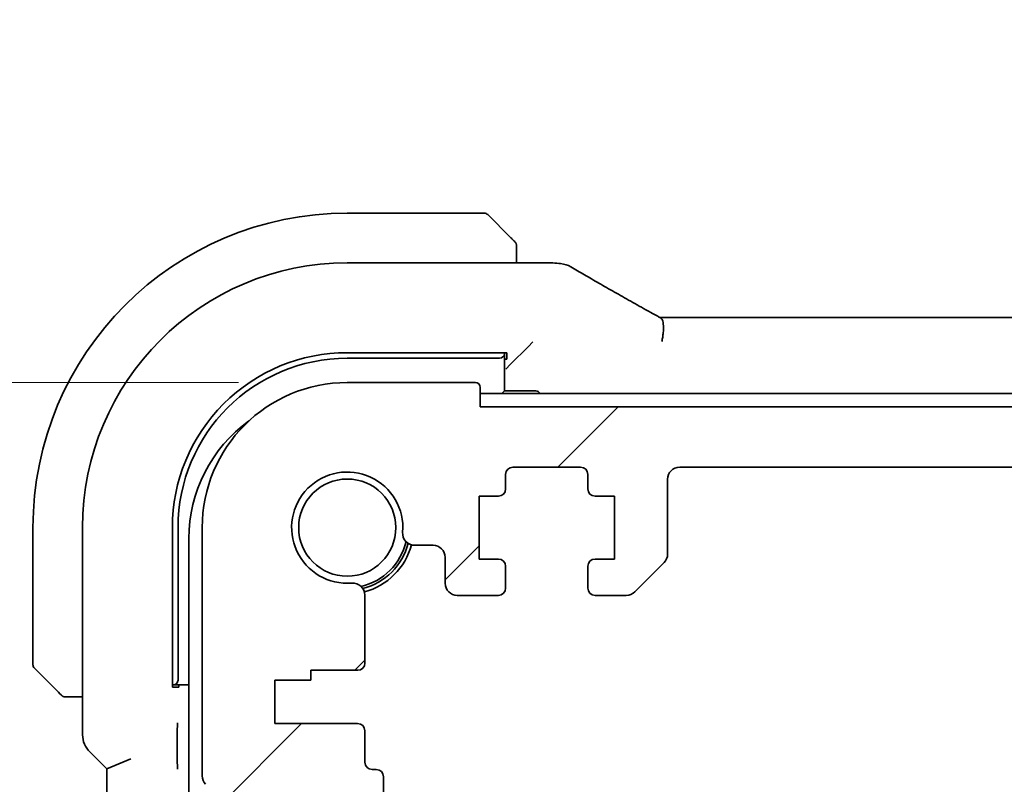
# Model space of a CAD drawing. Units: millimetres. Extents: x 0 to 7469, y 0 to 1405.
# Drawn here: x 1904 to 1944, y 336 to 367 of the extents above; entities that cross this region are included whole.
import ezdxf

# ---------------------------------------------------------------- set-up
doc = ezdxf.new("R2010")
doc.units = ezdxf.units.MM
for name, color, linetype, lineweight in [('Dimension (ISO)', 7, 'Continuous', 18), ('Hatch (ISO)', 1, 'Continuous', 18), ('Visible (ISO)', 7, 'Continuous', 35)]:
    doc.layers.add(name, color=color, linetype=linetype, lineweight=lineweight)
doc.styles.add('Note Text (TK)', font='MS PGothic.ttf')
doc.dimstyles.new('Default - Method 1b (TK)', dxfattribs={"dimscale": 3, "dimtxt": 2.5, "dimasz": 2.5, "dimexe": 1, "dimexo": 1.5, "dimgap": 1, "dimtad": 1, "dimtoh": 1, "dimrnd": 1e-08, "dimdsep": 46, "dimtxsty": 'Note Text (TK)', "dimcen": 0.09, "dimdle": 5, "dimclrd": 100, "dimclre": 100, "dimclrt": 7, "dimadec": 1, "dimazin": 1, "dimtfac": 1, "dimtmove": 0, "dimatfit": 3, "dimfxl": 1, "dimtolj": 1, "dimlwd": -1, "dimlwe": -1, "dimarcsym": 0})

# ---------------------------------------------------------------- blocks, each defined once
blk = doc.blocks.new('*D58')
at = {"layer": 'Defpoints', "color": 0}
for p in [(1852.29, 352.455), (1917.309, 352.455), (1912.29, 334.455)]:
    blk.add_point(p, dxfattribs=at)
at = {"layer": 'Dimension (ISO)', "color": 100}
for p, q in [((1852.29, 359.955), (1852.29, 367.455)), ((1912.809, 352.455), (1849.29, 352.455)), ((1852.29, 334.455), (1852.29, 352.455)), ((1907.79, 334.455), (1849.29, 334.455)), ((1852.29, 326.955), (1852.29, 319.455))]:
    blk.add_line(p, q, dxfattribs=at)
for points in [[(1851.04, 359.955), (1853.54, 359.955), (1852.29, 352.455)], [(1851.04, 326.955), (1853.54, 326.955), (1852.29, 334.455)]]:
    blk.add_solid(points, dxfattribs=at)
at = {"layer": 'Dimension (ISO)', "color": 7, "insert": (1844.946, 339.474), "char_height": 7.5, "attachment_point": 4, "rotation": 90, "style": 'Note Text (TK)'}
blk.add_mtext('\\A1;18', dxfattribs=at)
blk = doc.blocks.new('*D60')
at = {"layer": 'Defpoints', "color": 0}
for p in [(1917.309, 352.455), (1826.51, 277.455), (1917.309, 277.455)]:
    blk.add_point(p, dxfattribs=at)
at = {"layer": 'Dimension (ISO)', "color": 100}
for p, q in [((1912.809, 352.455), (1823.51, 352.455)), ((1826.51, 344.955), (1826.51, 284.955)), ((1912.809, 277.455), (1823.51, 277.455))]:
    blk.add_line(p, q, dxfattribs=at)
for points in [[(1825.26, 344.955), (1827.76, 344.955), (1826.51, 352.455)], [(1825.26, 284.955), (1827.76, 284.955), (1826.51, 277.455)]]:
    blk.add_solid(points, dxfattribs=at)
at = {"layer": 'Dimension (ISO)', "color": 7, "insert": (1819.76, 311.244), "char_height": 7.5, "attachment_point": 4, "rotation": 90, "style": 'Note Text (TK)'}
blk.add_mtext('\\A1;75', dxfattribs=at)

msp = doc.modelspace()

# ---------------------------------------------------------------- hatches: boundary and pattern name
at = {"layer": 'Hatch (ISO)'}
h = msp.add_hatch(dxfattribs=at)
h.set_pattern_fill('ANSI31', color=256, scale=127, style=0)
h.set_pattern_definition([(45, (1110.5, -40), (-11.22532, 11.22532), [])])
edge = h.paths.add_edge_path()
edge.add_line((2123.7665, 343.6555), (2125.0594, 343.6555))
edge.add_ellipse((2125.0594, 343.9555), major_axis=(0, -0.3), ratio=1, start_angle=0, end_angle=90)
edge.add_line((2125.3594, 343.9555), (2125.3594, 344.8555))
edge.add_ellipse((2125.0594, 344.8555), major_axis=(0.3, 0), ratio=1, start_angle=0, end_angle=90)
edge.add_line((2125.0594, 345.1555), (2124.2594, 345.1555))
edge.add_line((2124.2594, 345.1555), (2124.2594, 347.7555))
edge.add_line((2124.2594, 347.7555), (2125.0594, 347.7555))
edge.add_ellipse((2125.0594, 348.0555), major_axis=(0, -0.3), ratio=1, start_angle=0, end_angle=90)
edge.add_line((2125.3594, 348.0555), (2125.3594, 348.6555))
edge.add_ellipse((2125.6594, 348.6555), major_axis=(-0.3, 0), ratio=1, start_angle=270, end_angle=360, ccw=False)
edge.add_line((2125.6594, 348.9555), (2128.4594, 348.9555))
edge.add_ellipse((2128.4594, 348.6555), major_axis=(0, 0.3), ratio=1, start_angle=270, end_angle=360, ccw=False)
edge.add_line((2128.7594, 348.6555), (2128.7594, 348.0555))
edge.add_ellipse((2129.0594, 348.0555), major_axis=(-0.3, 0), ratio=1, start_angle=0, end_angle=90)
edge.add_line((2129.0594, 347.7555), (2129.8594, 347.7555))
edge.add_line((2129.8594, 347.7555), (2129.8594, 345.1555))
edge.add_line((2129.8594, 345.1555), (2129.0594, 345.1555))
edge.add_ellipse((2129.0594, 344.8555), major_axis=(0, 0.3), ratio=1, start_angle=0, end_angle=90)
edge.add_line((2128.7594, 344.8555), (2128.7594, 343.9555))
edge.add_ellipse((2129.0594, 343.9555), major_axis=(-0.3, 0), ratio=1, start_angle=0, end_angle=90)
edge.add_line((2129.0594, 343.6555), (2130.7594, 343.6555))
edge.add_ellipse((2130.7594, 344.1555), major_axis=(0, -0.5), ratio=1, start_angle=0, end_angle=89.99919)
edge.add_line((2131.2594, 344.1555), (2131.2594, 345.2254))
edge.add_ellipse((2131.7594, 345.2254), major_axis=(-0.5, 0), ratio=1, start_angle=270.00188, end_angle=360, ccw=False)
edge.add_line((2131.7594, 345.7254), (2132.5189, 345.7254))
edge.add_ellipse((2132.5189, 346.2254), major_axis=(0, -0.5), ratio=1, start_angle=0, end_angle=94.71344)
edge.add_ellipse((2135.3094, 346.4555), major_axis=(-2.2922, -0.189), ratio=1, start_angle=80.57312, end_angle=360, ccw=False)
edge.add_ellipse((2135.0793, 343.6649), major_axis=(0.0411, 0.4983), ratio=1, start_angle=0, end_angle=94.71344)
edge.add_line((2134.5793, 343.6649), (2134.577, 340.8555))
edge.add_ellipse((2134.877, 340.8555), major_axis=(-0.3, 0), ratio=1, start_angle=0, end_angle=90)
edge.add_line((2134.877, 340.5555), (2136.8094, 340.5555))
edge.add_line((2136.8094, 340.5555), (2136.8094, 340.1555))
edge.add_line((2136.8094, 340.1555), (2138.3094, 340.1555))
edge.add_line((2138.3094, 340.1555), (2138.3094, 338.3555))
edge.add_line((2138.3094, 338.3555), (2134.8793, 338.3555))
edge.add_ellipse((2134.8793, 338.0555), major_axis=(0, 0.3), ratio=1, start_angle=0, end_angle=90)
edge.add_line((2134.5793, 338.0555), (2134.5793, 336.7555))
edge.add_ellipse((2134.2793, 336.7555), major_axis=(0.3, 0), ratio=1, start_angle=270, end_angle=360, ccw=False)
edge.add_line((2134.2793, 336.4555), (2134.1094, 336.4555))
edge.add_ellipse((2134.1094, 336.1555), major_axis=(0, 0.3), ratio=1, start_angle=0, end_angle=90)
edge.add_line((2133.8094, 336.1555), (2133.8094, 334.7555))
edge.add_ellipse((2134.1094, 334.7555), major_axis=(-0.3, 0), ratio=1, start_angle=0, end_angle=90)
edge.add_line((2134.1094, 334.4555), (2134.3094, 334.4555))
edge.add_line((2134.3094, 334.4555), (2135.8094, 334.4555))
edge.add_line((2135.8094, 334.4555), (2136.7594, 334.4555))
edge.add_line((2136.7594, 334.4555), (2136.7594, 333.9555))
edge.add_line((2136.7594, 333.9555), (2136.9925, 332.4017))
edge.add_line((2136.9925, 332.4017), (2137.0211, 332.211))
edge.add_ellipse((2137.3178, 332.2555), major_axis=(-0.2967, -0.0445), ratio=1, start_angle=0, end_angle=81.46923)
edge.add_line((2137.3178, 331.9555), (2137.8011, 331.9555))
edge.add_ellipse((2137.8011, 332.2555), major_axis=(0, -0.3), ratio=1, start_angle=0, end_angle=81.46923)
edge.add_line((2138.0977, 332.211), (2138.1263, 332.4017))
edge.add_line((2138.1263, 332.4017), (2138.3594, 333.9555))
edge.add_line((2138.3594, 333.9555), (2138.3594, 334.4555))
edge.add_line((2138.3594, 334.4555), (2139.3094, 334.4555))
edge.add_line((2139.3094, 334.4555), (2140.3291, 334.4555))
edge.add_ellipse((2140.3291, 334.7555), major_axis=(0, -0.3), ratio=1, start_angle=0, end_angle=82.50528)
edge.add_ellipse((2142.6094, 334.4555), major_axis=(-1.9829, 0.2609), ratio=1, start_angle=323.5492, end_angle=360, ccw=False)
edge.add_ellipse((2140.8094, 336.1904), major_axis=(0.36, -0.347), ratio=1, start_angle=0, end_angle=43.94552)
edge.add_line((2141.3094, 336.1904), (2141.3094, 346.4555))
edge.add_ellipse((2135.3094, 346.4555), major_axis=(6, 0), ratio=1, start_angle=0, end_angle=90)
edge.add_line((2135.3094, 352.4555), (2130.0094, 352.4555))
edge.add_ellipse((2130.0094, 352.2555), major_axis=(0, 0.2), ratio=1, start_angle=0, end_angle=90)
edge.add_line((2129.8094, 352.2555), (2129.8094, 351.4555))
edge.add_line((2129.8094, 351.4555), (1922.8094, 351.4555))
edge.add_line((1922.8094, 351.4555), (1922.8094, 352.2555))
edge.add_ellipse((1922.6094, 352.2555), major_axis=(0.2, 0), ratio=1, start_angle=0, end_angle=90)
edge.add_line((1922.6094, 352.4555), (1917.3094, 352.4555))
edge.add_ellipse((1917.3094, 346.4555), major_axis=(0, 6), ratio=1, start_angle=0, end_angle=90)
edge.add_line((1911.3094, 346.4555), (1911.3094, 336.1904))
edge.add_ellipse((1911.8094, 336.1904), major_axis=(-0.5, 0), ratio=1, start_angle=0, end_angle=43.94552)
edge.add_ellipse((1910.0094, 334.4555), major_axis=(1.44, 1.3879), ratio=1, start_angle=323.5492, end_angle=360, ccw=False)
edge.add_ellipse((1912.2898, 334.7555), major_axis=(-0.2974, -0.0391), ratio=1, start_angle=0, end_angle=82.50528)
edge.add_line((1912.2898, 334.4555), (1913.3094, 334.4555))
edge.add_line((1913.3094, 334.4555), (1914.2594, 334.4555))
edge.add_line((1914.2594, 334.4555), (1914.2594, 333.9555))
edge.add_line((1914.2594, 333.9555), (1914.4925, 332.4017))
edge.add_line((1914.4925, 332.4017), (1914.5211, 332.211))
edge.add_ellipse((1914.8178, 332.2555), major_axis=(-0.2967, -0.0445), ratio=1, start_angle=0, end_angle=81.46923)
edge.add_line((1914.8178, 331.9555), (1915.3011, 331.9555))
edge.add_ellipse((1915.3011, 332.2555), major_axis=(0, -0.3), ratio=1, start_angle=0, end_angle=81.46923)
edge.add_line((1915.5977, 332.211), (1915.6263, 332.4017))
edge.add_line((1915.6263, 332.4017), (1915.8594, 333.9555))
edge.add_line((1915.8594, 333.9555), (1915.8594, 334.4555))
edge.add_line((1915.8594, 334.4555), (1916.8094, 334.4555))
edge.add_line((1916.8094, 334.4555), (1918.3094, 334.4555))
edge.add_line((1918.3094, 334.4555), (1918.5094, 334.4555))
edge.add_ellipse((1918.5094, 334.7555), major_axis=(0, -0.3), ratio=1, start_angle=0, end_angle=90)
edge.add_line((1918.8094, 334.7555), (1918.8094, 336.1555))
edge.add_ellipse((1918.5094, 336.1555), major_axis=(0.3, 0), ratio=1, start_angle=0, end_angle=90)
edge.add_line((1918.5094, 336.4555), (1918.3395, 336.4555))
edge.add_ellipse((1918.3395, 336.7555), major_axis=(0, -0.3), ratio=1, start_angle=270, end_angle=360, ccw=False)
edge.add_line((1918.0395, 336.7555), (1918.0395, 338.0555))
edge.add_ellipse((1917.7395, 338.0555), major_axis=(0.3, 0), ratio=1, start_angle=0, end_angle=90)
edge.add_line((1917.7395, 338.3555), (1914.3094, 338.3555))
edge.add_line((1914.3094, 338.3555), (1914.3094, 340.1555))
edge.add_line((1914.3094, 340.1555), (1915.8094, 340.1555))
edge.add_line((1915.8094, 340.1555), (1915.8094, 340.5555))
edge.add_line((1915.8094, 340.5555), (1917.7418, 340.5555))
edge.add_ellipse((1917.7418, 340.8555), major_axis=(0, -0.3), ratio=1, start_angle=0, end_angle=90)
edge.add_line((1918.0418, 340.8555), (1918.0395, 343.6649))
edge.add_ellipse((1917.5395, 343.6649), major_axis=(0.5, 0), ratio=1, start_angle=0, end_angle=94.71344)
edge.add_ellipse((1917.3094, 346.4555), major_axis=(0.189, -2.2922), ratio=1, start_angle=80.57312, end_angle=360, ccw=False)
edge.add_ellipse((1920.0999, 346.2254), major_axis=(-0.4983, 0.0411), ratio=1, start_angle=0, end_angle=94.71344)
edge.add_line((1920.0999, 345.7254), (1920.8594, 345.7254))
edge.add_ellipse((1920.8594, 345.2254), major_axis=(0, 0.5), ratio=1, start_angle=270.00188, end_angle=360, ccw=False)
edge.add_line((1921.3594, 345.2254), (1921.3594, 344.1555))
edge.add_ellipse((1921.8594, 344.1555), major_axis=(-0.5, 0), ratio=1, start_angle=0, end_angle=89.99919)
edge.add_line((1921.8594, 343.6555), (1923.5594, 343.6555))
edge.add_ellipse((1923.5594, 343.9555), major_axis=(0, -0.3), ratio=1, start_angle=0, end_angle=90)
edge.add_line((1923.8594, 343.9555), (1923.8594, 344.8555))
edge.add_ellipse((1923.5594, 344.8555), major_axis=(0.3, 0), ratio=1, start_angle=0, end_angle=90)
edge.add_line((1923.5594, 345.1555), (1922.7594, 345.1555))
edge.add_line((1922.7594, 345.1555), (1922.7594, 347.7555))
edge.add_line((1922.7594, 347.7555), (1923.5594, 347.7555))
edge.add_ellipse((1923.5594, 348.0555), major_axis=(0, -0.3), ratio=1, start_angle=0, end_angle=90)
edge.add_line((1923.8594, 348.0555), (1923.8594, 348.6555))
edge.add_ellipse((1924.1594, 348.6555), major_axis=(-0.3, 0), ratio=1, start_angle=270, end_angle=360, ccw=False)
edge.add_line((1924.1594, 348.9555), (1926.9594, 348.9555))
edge.add_ellipse((1926.9594, 348.6555), major_axis=(0, 0.3), ratio=1, start_angle=270, end_angle=360, ccw=False)
edge.add_line((1927.2594, 348.6555), (1927.2594, 348.0555))
edge.add_ellipse((1927.5594, 348.0555), major_axis=(-0.3, 0), ratio=1, start_angle=0, end_angle=90)
edge.add_line((1927.5594, 347.7555), (1928.3594, 347.7555))
edge.add_line((1928.3594, 347.7555), (1928.3594, 345.1555))
edge.add_line((1928.3594, 345.1555), (1927.5594, 345.1555))
edge.add_ellipse((1927.5594, 344.8555), major_axis=(0, 0.3), ratio=1, start_angle=0, end_angle=90)
edge.add_line((1927.2594, 344.8555), (1927.2594, 343.9555))
edge.add_ellipse((1927.5594, 343.9555), major_axis=(-0.3, 0), ratio=1, start_angle=0, end_angle=90)
edge.add_line((1927.5594, 343.6555), (1928.8523, 343.6555))
edge.add_ellipse((1928.8523, 344.1555), major_axis=(0, -0.5), ratio=1, start_angle=0, end_angle=45)
edge.add_line((1929.2059, 343.8019), (1930.413, 345.009))
edge.add_ellipse((1930.0594, 345.3626), major_axis=(0.3536, -0.3536), ratio=1, start_angle=0, end_angle=45)
edge.add_line((1930.5594, 345.3626), (1930.5594, 348.4555))
edge.add_ellipse((1931.0594, 348.4555), major_axis=(-0.5, 0), ratio=1, start_angle=270, end_angle=360, ccw=False)
edge.add_line((1931.0594, 348.9555), (2121.5594, 348.9555))
edge.add_ellipse((2121.5594, 348.4555), major_axis=(0, 0.5), ratio=1, start_angle=270, end_angle=360, ccw=False)
edge.add_line((2122.0594, 348.4555), (2122.0594, 345.3626))
edge.add_ellipse((2122.5594, 345.3626), major_axis=(-0.5, 0), ratio=1, start_angle=0, end_angle=45)
edge.add_line((2122.2059, 345.009), (2123.413, 343.8019))
edge.add_ellipse((2123.7665, 344.1555), major_axis=(-0.3536, -0.3536), ratio=1, start_angle=0, end_angle=45)

# ---------------------------------------------------------------- linework, layer by layer
at = {"layer": 'Visible (ISO)'}
for p, q in [((1922.9766, 359.4555), (1917.3094, 359.4555)), ((1923.118, 359.3969), (1924.0586, 358.4563)), ((1924.3094, 357.4017), (1924.3094, 357.9516)), ((1925.7308, 357.4017), (1917.3087, 357.4017)), ((1930.6434, 355.1397), (2121.9754, 355.1397)), ((1924.786, 353.9321), (1924.0661, 353.2122)), ((1924.9859, 354.1319), (1924.786, 353.9321)), ((1917.3077, 353.6882), (1923.9094, 353.6874)), ((1923.8094, 353.6453), (1923.8094, 353.6874)), ((1923.8094, 352.1055), (1923.8094, 353.6453)), ((1923.9094, 353.6874), (1923.9094, 353.422)), ((1917.3094, 353.4555), (1923.6094, 353.4555)), ((1923.9094, 353.422), (1923.8094, 353.422)), ((1923.8663, 353.0123), (1924.0661, 353.2122)), ((1922.6094, 352.4555), (1917.3094, 352.4555)), ((1922.8094, 351.4555), (1922.8094, 352.2555)), ((2129.8094, 352.0055), (1922.8094, 352.0055)), ((1923.8094, 352.1055), (1923.7094, 352.0055)), ((1925.1094, 352.1055), (1923.8094, 352.1055)), ((2129.8094, 351.4555), (1922.8094, 351.4555)), ((1923.8594, 348.0555), (1923.8594, 348.6555)), ((1924.1594, 348.9555), (1926.9594, 348.9555)), ((1927.2594, 348.6555), (1927.2594, 348.0555)), ((1931.0594, 348.9555), (2121.5594, 348.9555)), ((1930.5594, 345.3626), (1930.5594, 348.4555)), ((1922.7594, 345.1555), (1922.7594, 347.7555)), ((1922.7594, 347.7555), (1923.5594, 347.7555)), ((1927.5594, 347.7555), (1928.3594, 347.7555)), ((1928.3594, 347.7555), (1928.3594, 345.1555)), ((1904.3094, 346.4555), (1904.3094, 340.7883)), ((1906.3632, 346.4562), (1906.3632, 337.892)), ((1910.0758, 339.8555), (1910.0758, 346.4572)), ((1910.3094, 340.1555), (1910.3094, 346.4555)), ((1911.3094, 346.4555), (1911.3094, 336.1904)), ((1910.7594, 346.0055), (1910.7594, 283.9055)), ((1920.0999, 345.7254), (1920.8594, 345.7254)), ((1921.3594, 345.2254), (1921.3594, 344.1555)), ((1923.5594, 345.1555), (1922.7594, 345.1555)), ((1928.3594, 345.1555), (1927.5594, 345.1555)), ((1929.2059, 343.8019), (1930.413, 345.009)), ((1923.8594, 343.9555), (1923.8594, 344.8555)), ((1927.2594, 344.8555), (1927.2594, 343.9555)), ((1918.0418, 340.8555), (1918.0395, 343.6649)), ((1921.8594, 343.6555), (1923.5594, 343.6555)), ((1927.5594, 343.6555), (1928.8523, 343.6555)), ((1905.3086, 339.7063), (1904.368, 340.6469)), ((1915.8094, 340.1555), (1915.8094, 340.5555)), ((1915.8094, 340.5555), (1917.7418, 340.5555)), ((1914.3094, 338.3555), (1914.3094, 340.1555)), ((1914.3094, 340.1555), (1915.8094, 340.1555)), ((1910.0758, 339.9555), (1910.1196, 339.9555)), ((1910.3446, 339.8555), (1910.0758, 339.8555)), ((1910.1196, 339.9555), (1910.7594, 339.9555)), ((1910.3446, 339.9555), (1910.3446, 339.8555)), ((1905.8133, 339.4555), (1906.3632, 339.4555)), ((1910.28, 336.8181), (1910.28, 338.0405)), ((1917.7395, 338.3555), (1914.3094, 338.3555)), ((1918.0395, 336.7555), (1918.0395, 338.0555)), ((1906.6561, 337.1849), (1907.3632, 336.4778)), ((1907.3632, 336.4778), (1908.3632, 336.892)), ((1907.3632, 336.4778), (1907.3632, 293.4332)), ((1918.5094, 336.4555), (1918.3395, 336.4555)), ((1918.8094, 334.7555), (1918.8094, 336.1555))]:
    msp.add_line(p, q, dxfattribs=at)
msp.add_circle((1917.3094, 346.4555), 2.0092, dxfattribs=at)
for centre, radius, start, end in [((1917.3094, 346.4555), 13, 90, 180), ((1922.9766, 359.2555), 0.2, 45, 90), ((1917.3087, 346.4562), 10.9455, 90.00001, 179.99999), ((1925.7308, 356.4017), 1, 84.95331, 90), ((1926.0541, 356.3741), 1, 59.35663, 85.27448), ((1917.3094, 346.4555), 7, 90, 180), ((1917.3094, 346.4555), 6, 90, 180), ((1922.6094, 352.2555), 0.2, 0, 90), ((1925.1094, 351.9055), 0.2, 30, 90), ((1916.7594, 346.0055), 6, 125.8944, 180), ((1917.3094, 346.4555), 2.3, 355.28656, 274.71344), ((1924.1594, 348.6555), 0.3, 90, 180), ((1926.9594, 348.6555), 0.3, 0, 90), ((1931.0594, 348.4555), 0.5, 90, 180), ((1923.5594, 348.0555), 0.3, 270, 0), ((1927.5594, 348.0555), 0.3, 180, 270), ((1920.0999, 346.2254), 0.5, 175.28656, 270), ((1917.3094, 346.4555), 2.5, 283.38402, 346.61598), ((1917.3094, 346.4555), 2.6, 284.45638, 345.54362), ((1917.3094, 346.4555), 2.75, 284.99948, 345.00052), ((1920.8594, 345.2254), 0.5, 0.00188, 90), ((1930.0594, 345.3626), 0.5, 315, 360), ((1923.5594, 344.8555), 0.3, 0, 90), ((1927.5594, 344.8555), 0.3, 90, 180), ((1917.5395, 343.6649), 0.5, 0, 94.71344), ((1921.8594, 344.1555), 0.5, 180.00081, 270), ((1923.5594, 343.9555), 0.3, 270, 0), ((1927.5594, 343.9555), 0.3, 180, 270), ((1928.8523, 344.1555), 0.5, 270, 315), ((1904.5094, 340.7883), 0.2, 180, 225), ((1917.7418, 340.8555), 0.3, 270, 0), ((1917.7395, 338.0555), 0.3, 0, 90), ((1907.3632, 337.892), 1, 180, 225), ((1918.3395, 336.7555), 0.3, 180, 270), ((1918.5094, 336.1555), 0.3, 0, 90), ((1911.8094, 336.1904), 0.5, 180, 223.94552)]:
    msp.add_arc(centre, radius, start, end, dxfattribs=at)
for centre, major_axis, ratio, start_param, end_param in [((1943.3979, 357.8504), (20.3369, -0.063), 0.0495729, 3.6685971, 3.69889), ((1930.6433, 355.236), (1.8924, 0), 0.0508963, 4.5045185, 4.7124228), ((1917.3068, 346.4572), (-2.6658, -6.7216), 0.9999989, 3.5190487, 5.0899677), ((1923.6094, 353.6453), (0.2, 0), 0.9489646, 4.712389, 6.2831853), ((1910.1196, 340.1555), (0, -0.2), 0.9489646, 0, 1.5707963)]:
    msp.add_ellipse(centre, major_axis=major_axis, ratio=ratio, start_param=start_param, end_param=end_param, dxfattribs=at)
for points, knots in [([(1924.2508, 358.2641), (1924.2508, 358.2641), (1924.2109, 358.304), (1924.1423, 358.3726), (1924.1124, 358.4025), (1924.0826, 358.4323), (1924.0586, 358.4563)], [0, 0, 0, 0, 0.6962573, 0.6962573, 0.6962573, 1, 1, 1, 1]), ([(1924.2508, 358.2641), (1924.2535, 358.2613), (1924.2563, 358.2585), (1924.2614, 358.2527), (1924.2639, 358.2497), (1924.2671, 358.2457), (1924.2679, 358.2447), (1924.2723, 358.2388), (1924.2757, 358.234), (1924.2825, 358.223), (1924.2859, 358.2171), (1924.2911, 358.2064), (1924.2933, 358.2016), (1924.2997, 358.1854), (1924.3032, 358.1735), (1924.3059, 358.1602), (1924.3061, 358.1587), (1924.3066, 358.1562), (1924.3068, 358.1551), (1924.3071, 358.153), (1924.3073, 358.1519), (1924.3079, 358.1473), (1924.3083, 358.1438), (1924.3089, 358.1374), (1924.3091, 358.1346), (1924.3093, 358.1303), (1924.3093, 358.1288), (1924.3094, 358.1257), (1924.3094, 358.1242), (1924.3094, 358.1226)], [0, 0, 0, 0, 0.001249508, 0.001249508, 0.002578925, 0.002578925, 0.003021634, 0.003021634, 0.005168966, 0.005168966, 0.007160771, 0.007160771, 0.008736927, 0.008736927, 0.01240767, 0.01240767, 0.012883896, 0.012883896, 0.013256371, 0.013256371, 0.013694281, 0.013694281, 0.015009385, 0.015009385, 0.01596232, 0.01596232, 0.016447862, 0.016447862, 0.016936428, 0.016936428, 0.016936428, 0.016936428]), ([(1924.3094, 357.9516), (1924.3094, 358.0209), (1924.3094, 358.1113), (1924.3094, 358.1209), (1924.3094, 358.1225), (1924.3094, 358.1226), (1924.3094, 358.1226)], [0, 0, 0, 0, 0.8537867, 0.8537867, 0.8537867, 1, 1, 1, 1]), ([(1926.5638, 357.2344), (1926.7428, 357.1284), (1926.9289, 357.019), (1927.3146, 356.7941), (1927.5143, 356.6784), (1927.9267, 356.4412), (1928.1394, 356.3196), (1928.5775, 356.0707), (1928.8028, 355.9435), (1929.2653, 355.6836), (1929.5026, 355.5509), (1929.7456, 355.4158)], [0.68169349, 0.68169349, 0.68169349, 0.68169349, 0.73001375, 0.73001375, 0.77833402, 0.77833402, 0.82665429, 0.82665429, 0.87497456, 0.87497456, 0.92329482, 0.92329482, 0.92329482, 0.92329482]), ([(1929.7456, 355.4158), (1929.7759, 355.3989), (1929.8074, 355.3815), (1929.8724, 355.3458), (1929.9059, 355.3275), (1929.9748, 355.2902), (1930.0102, 355.2711), (1930.0826, 355.2322), (1930.1196, 355.2124), (1930.1952, 355.1722), (1930.2337, 355.1518), (1930.2729, 355.1311)], [0.92329482, 0.92329482, 0.92329482, 0.92329482, 0.9898011, 0.9898011, 1.05630738, 1.05630738, 1.12281366, 1.12281366, 1.18931993, 1.18931993, 1.25582621, 1.25582621, 1.25582621, 1.25582621]), ([(1930.3218, 354.1452), (1930.3221, 354.1467), (1930.3224, 354.1483), (1930.3361, 354.2113), (1930.3477, 354.2727), (1930.3666, 354.3921), (1930.374, 354.4499), (1930.39, 354.6135), (1930.3932, 354.7134), (1930.3839, 354.8967), (1930.3699, 354.9754), (1930.3281, 355.0823), (1930.303, 355.1153), (1930.2729, 355.1311)], [-0.14941083, -0.14941083, -0.14941083, -0.14941083, -0.14894558, -0.14894558, -0.13002463, -0.13002463, -0.11166098, -0.11166098, -0.0764725, -0.0764725, -0.03819518, -0.03819518, -0.00567749, -0.00567749, -0.00567749, -0.00567749]), ([(1905.3086, 339.7063), (1905.376, 339.6389), (1905.487, 339.5279), (1905.4986, 339.5163), (1905.5006, 339.5143), (1905.5008, 339.5141), (1905.5008, 339.5141)], [0, 0, 0, 0, 0.8530445, 0.8530445, 0.8530445, 1, 1, 1, 1]), ([(1905.6422, 339.4555), (1905.6406, 339.4555), (1905.6389, 339.4555), (1905.6356, 339.4556), (1905.634, 339.4556), (1905.6293, 339.4559), (1905.6263, 339.4561), (1905.6199, 339.4567), (1905.6166, 339.4571), (1905.6121, 339.4577), (1905.6111, 339.4579), (1905.6091, 339.4582), (1905.6082, 339.4584), (1905.606, 339.4588), (1905.6049, 339.459), (1905.6021, 339.4595), (1905.6006, 339.4598), (1905.5948, 339.4611), (1905.5906, 339.4622), (1905.5781, 339.4658), (1905.5699, 339.4688), (1905.5569, 339.4745), (1905.5518, 339.477), (1905.5432, 339.4817), (1905.5395, 339.4838), (1905.5307, 339.4893), (1905.5259, 339.4927), (1905.514, 339.5017), (1905.5072, 339.5077), (1905.5008, 339.5141)], [0, 0, 0, 0, 0.000520587, 0.000520587, 0.001037256, 0.001037256, 0.002045376, 0.002045376, 0.003307871, 0.003307871, 0.003728285, 0.003728285, 0.00406526, 0.00406526, 0.004432656, 0.004432656, 0.004921516, 0.004921516, 0.006224786, 0.006224786, 0.008840843, 0.008840843, 0.010511791, 0.010511791, 0.011813928, 0.011813928, 0.01381422, 0.01381422, 0.016855773, 0.016855773, 0.016855773, 0.016855773]), ([(1905.6422, 339.4555), (1905.6422, 339.4555), (1905.7011, 339.4555), (1905.7757, 339.4555), (1905.7886, 339.4555), (1905.8013, 339.4555), (1905.8133, 339.4555)], [0, 0, 0, 0, 0.8525306, 0.8525306, 0.8525306, 1, 1, 1, 1]), ([(1910.28, 338.0405), (1910.28, 338.073), (1910.2802, 338.1091), (1910.2814, 338.197), (1910.2823, 338.2393), (1910.2844, 338.3124), (1910.2855, 338.3465), (1910.2867, 338.3818), (1910.2868, 338.3823), (1910.2868, 338.3827)], [0, 0, 0, 0, 0.009751434, 0.009751434, 0.022004181, 0.022004181, 0.035326003, 0.035326003, 0.035508946, 0.035508946, 0.035508946, 0.035508946]), ([(1910.2868, 336.4758), (1910.2868, 336.4763), (1910.2867, 336.4768), (1910.2855, 336.5121), (1910.2844, 336.5462), (1910.2823, 336.6193), (1910.2814, 336.6616), (1910.2802, 336.7495), (1910.28, 336.7856), (1910.28, 336.8181)], [-0.000202601, -0.000202601, -0.000202601, -0.000202601, 0, 0, 0.014753224, 0.014753224, 0.028322505, 0.028322505, 0.03912171, 0.03912171, 0.03912171, 0.03912171])]:
    msp.add_open_spline(points, degree=3, knots=knots, dxfattribs=at)

# ---------------------------------------------------------------- dimensions: what is measured, and where the dimension line sits
at = {"layer": 'Dimension (ISO)', "color": 100}
for base, p1, p2, override, picture, middle in [((1852.2898, 352.4555), (1912.2898, 334.4555), (1917.3094, 352.4555), {"dimtoh": 0, "dimtmove": 2, "dimatfit": 1}, '*D58', (1844.9462, 344.0979)), ((1826.5102, 277.4555), (1917.3094, 352.4555), (1917.3094, 277.4555), {"dimtoh": 0, "dimtofl": 0, "dimatfit": 1}, '*D60', (1826.5102, 316.0592))]:
    dim = msp.add_linear_dim(base=base, p1=p1, p2=p2, angle=90, dimstyle='Default - Method 1b (TK)', override=override, dxfattribs=at)
    dim.commit()
    dim.dimension.update_dxf_attribs({"geometry": picture, "text_midpoint": middle, "dimtype": 160})

doc.saveas('drawing.dxf')
